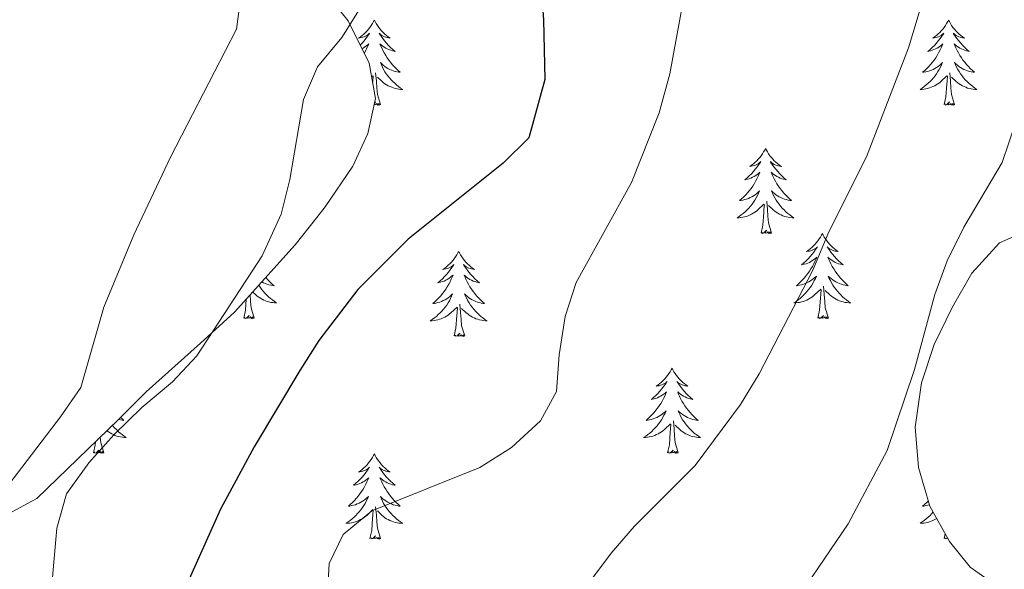
# Model space of a CAD drawing. Units: metres. Extents: x 617157 to 621662, y 4708205 to 4711251.
# Drawn here: x 618974 to 619112, y 4709548 to 4709625 of the extents above; entities that cross this region are included whole.
import ezdxf

# ---------------------------------------------------------------- set-up
doc = ezdxf.new("R2010")
doc.units = ezdxf.units.M
doc.header["$MEASUREMENT"] = 0
for name, color, linetype, lineweight in [('Level 35', 92, 'Continuous', 0), ('Level 36', 19, 'Continuous', 40), ('Level 4', 36, 'Continuous', 30), ('Level 5', 36, 'Continuous', 0)]:
    doc.layers.add(name, color=color, linetype=linetype, lineweight=lineweight)

msp = doc.modelspace()

# ---------------------------------------------------------------- linework, layer by layer
at = {"layer": 'Level 35', "color": 92, "linetype": 'Continuous', "lineweight": 0, "ltscale": 0.5}
for points in [[(619019.95, 4709624.82, 598.72), (619016.6, 4709629, 596.25)], [(618971.5, 4709555.32, 587.53), (618976.28, 4709557.89, 589.87), (618987.71, 4709568.97, 593.18), (618991.61, 4709572.85, 595.45), (618999.24, 4709579.66, 597.71), (619003.97, 4709584, 597.71), (619012.49, 4709593.44, 597.83), (619015.55, 4709597.29, 598.84), (619016.7, 4709598.79, 598.84), (619020.59, 4709604.48, 598.84), (619022.7, 4709609.03, 598.84), (619023.77, 4709613.95, 598.84), (619022.86, 4709618.9, 598.84), (619019.95, 4709624.82, 598.72)], [(619115.4, 4709595.53, 617.33), (619111.26, 4709593.73, 616.2), (619107.37, 4709589.47, 613.94), (619104.63, 4709584.66, 613.94), (619102.09, 4709579.48, 612.81), (619100.3, 4709574.1, 612.81), (619099.41, 4709567.91, 612.81), (619099.91, 4709562.26, 612.81)], [(619099.91, 4709562.26, 612.81), (619101.49, 4709556.85, 612.83), (619104.26, 4709551.86, 614.23), (619107.14, 4709548.27, 616.2), (619111.58, 4709545.15, 617.33), (619115.61, 4709542.96, 619.59)]]:
    msp.add_polyline3d(points, dxfattribs=at)
at = {"layer": 'Level 36', "color": 92, "linetype": 'Continuous', "lineweight": 0}
for points in [[(619023.6, 4709624.94), (619023.49, 4709624.72), (619023.34, 4709624.45), (619023.17, 4709624.18), (619022.99, 4709623.92), (619022.79, 4709623.67), (619022.59, 4709623.44), (619022.37, 4709623.21), (619022.14, 4709622.99), (619021.9, 4709622.79), (619021.65, 4709622.6), (619021.39, 4709622.42), (619021.58, 4709622.45), (619021.79, 4709622.48), (619021.99, 4709622.54), (619022.18, 4709622.61), (619022.37, 4709622.69), (619022.55, 4709622.79), (619022.73, 4709622.9), (619022.93, 4709623.09), (619022.89, 4709623.03), (619022.66, 4709622.69), (619022.42, 4709622.35), (619022.16, 4709622.02), (619021.89, 4709621.71), (619021.62, 4709621.41)], [(619023.6, 4709624.94), (619023.71, 4709624.72), (619023.87, 4709624.45), (619024.04, 4709624.18), (619024.22, 4709623.92), (619024.41, 4709623.67), (619024.62, 4709623.44), (619024.84, 4709623.21), (619025.07, 4709622.99), (619025.31, 4709622.79), (619025.56, 4709622.6), (619025.82, 4709622.42), (619025.62, 4709622.45), (619025.42, 4709622.48), (619025.22, 4709622.54), (619025.02, 4709622.61), (619024.83, 4709622.69), (619024.65, 4709622.79), (619024.48, 4709622.9), (619024.27, 4709623.09), (619024.31, 4709623.03), (619024.55, 4709622.69), (619024.79, 4709622.35), (619025.04, 4709622.02), (619025.31, 4709621.71), (619025.59, 4709621.4), (619025.88, 4709621.11), (619026.19, 4709620.83), (619026.5, 4709620.55), (619026.38, 4709620.58), (619026.13, 4709620.63), (619025.89, 4709620.71), (619025.65, 4709620.8), (619025.42, 4709620.9), (619025.2, 4709621.02), (619024.98, 4709621.15), (619024.77, 4709621.29), (619024.58, 4709621.45), (619024.39, 4709621.62), (619024.48, 4709621.4), (619024.63, 4709621.04), (619024.81, 4709620.68), (619024.99, 4709620.34), (619025.19, 4709620), (619025.4, 4709619.67), (619025.63, 4709619.34), (619025.87, 4709619.03), (619026.12, 4709618.73), (619026.38, 4709618.44), (619026.66, 4709618.15), (619026.95, 4709617.89), (619027.24, 4709617.63), (619027.05, 4709617.65), (619026.78, 4709617.7), (619026.52, 4709617.76), (619026.26, 4709617.84), (619026, 4709617.93), (619025.75, 4709618.04), (619025.51, 4709618.17), (619025.28, 4709618.3), (619025.05, 4709618.45), (619024.84, 4709618.62), (619024.63, 4709618.79), (619024.44, 4709618.98), (619024.58, 4709618.65)], [(619104.11, 4709624.94), (619103.99, 4709624.72), (619103.84, 4709624.45), (619103.67, 4709624.18), (619103.49, 4709623.92), (619103.3, 4709623.68), (619103.09, 4709623.44), (619102.87, 4709623.21), (619102.64, 4709623), (619102.4, 4709622.79), (619102.15, 4709622.6), (619101.89, 4709622.42), (619102.09, 4709622.45), (619102.29, 4709622.49), (619102.49, 4709622.54), (619102.69, 4709622.61), (619102.87, 4709622.69), (619103.05, 4709622.79), (619103.23, 4709622.91), (619103.43, 4709623.1), (619103.39, 4709623.03), (619103.16, 4709622.69), (619102.92, 4709622.35), (619102.66, 4709622.02), (619102.4, 4709621.71), (619102.12, 4709621.4), (619101.82, 4709621.11), (619101.52, 4709620.83), (619101.21, 4709620.55), (619101.33, 4709620.58), (619101.58, 4709620.64), (619101.82, 4709620.71), (619102.06, 4709620.8), (619102.29, 4709620.9), (619102.51, 4709621.02), (619102.73, 4709621.15), (619102.93, 4709621.29), (619103.13, 4709621.45), (619103.32, 4709621.62), (619103.23, 4709621.4), (619103.07, 4709621.04), (619102.9, 4709620.68), (619102.72, 4709620.34), (619102.52, 4709620), (619102.31, 4709619.67), (619102.08, 4709619.34), (619101.84, 4709619.03), (619101.59, 4709618.73), (619101.32, 4709618.44), (619101.05, 4709618.16), (619100.76, 4709617.89), (619100.47, 4709617.63), (619100.66, 4709617.65), (619100.93, 4709617.7), (619101.19, 4709617.76), (619101.45, 4709617.84), (619101.71, 4709617.94), (619101.95, 4709618.04), (619102.19, 4709618.17), (619102.43, 4709618.31), (619102.65, 4709618.45), (619102.87, 4709618.62), (619103.07, 4709618.79), (619103.27, 4709618.98), (619103.13, 4709618.66)], [(619104.11, 4709624.94), (619104.22, 4709624.72), (619104.37, 4709624.45), (619104.54, 4709624.18), (619104.72, 4709623.92), (619104.92, 4709623.68), (619105.12, 4709623.44), (619105.34, 4709623.21), (619105.57, 4709623), (619105.81, 4709622.79), (619106.06, 4709622.6), (619106.32, 4709622.42), (619106.12, 4709622.45), (619105.92, 4709622.49), (619105.72, 4709622.54), (619105.53, 4709622.61), (619105.34, 4709622.69), (619105.16, 4709622.79), (619104.98, 4709622.91), (619104.78, 4709623.1), (619104.82, 4709623.03), (619105.05, 4709622.69), (619105.29, 4709622.35), (619105.55, 4709622.02), (619105.82, 4709621.71), (619106.1, 4709621.4), (619106.39, 4709621.11), (619106.69, 4709620.83), (619107, 4709620.55), (619106.88, 4709620.58), (619106.63, 4709620.64), (619106.39, 4709620.71), (619106.16, 4709620.8), (619105.93, 4709620.9), (619105.7, 4709621.02), (619105.49, 4709621.15), (619105.28, 4709621.29), (619105.08, 4709621.45), (619104.89, 4709621.62), (619104.98, 4709621.4), (619105.14, 4709621.04), (619105.31, 4709620.68), (619105.49, 4709620.34), (619105.69, 4709620), (619105.91, 4709619.67), (619106.13, 4709619.34), (619106.37, 4709619.03), (619106.62, 4709618.73), (619106.89, 4709618.44), (619107.16, 4709618.16), (619107.45, 4709617.89), (619107.75, 4709617.63), (619107.55, 4709617.65), (619107.28, 4709617.7), (619107.02, 4709617.76), (619106.76, 4709617.84), (619106.51, 4709617.94), (619106.26, 4709618.04), (619106.02, 4709618.17), (619105.78, 4709618.31), (619105.56, 4709618.45), (619105.34, 4709618.62), (619105.14, 4709618.79), (619104.94, 4709618.98), (619105.08, 4709618.66)], [(619021.86, 4709620.94), (619022.01, 4709621.02), (619022.22, 4709621.15), (619022.43, 4709621.29), (619022.63, 4709621.45), (619022.81, 4709621.62), (619022.73, 4709621.4), (619022.57, 4709621.04), (619022.4, 4709620.68), (619022.21, 4709620.34), (619022.18, 4709620.28)], [(619024.58, 4709618.65), (619024.73, 4709618.33), (619024.9, 4709618.02), (619025.09, 4709617.71), (619025.28, 4709617.42), (619025.49, 4709617.13), (619025.71, 4709616.85), (619025.95, 4709616.58), (619026.2, 4709616.33), (619026.45, 4709616.08), (619026.72, 4709615.85), (619027, 4709615.63), (619027.29, 4709615.42), (619027.58, 4709615.23), (619027.32, 4709615.23), (619027.05, 4709615.26), (619026.79, 4709615.3), (619026.53, 4709615.36), (619026.28, 4709615.43), (619026.03, 4709615.52), (619025.78, 4709615.62), (619025.55, 4709615.73), (619025.31, 4709615.87), (619025.09, 4709616.01), (619024.88, 4709616.17), (619024.68, 4709616.34), (619024.02, 4709616.96)], [(619103.13, 4709618.66), (619102.97, 4709618.33), (619102.81, 4709618.02), (619102.62, 4709617.72), (619102.43, 4709617.42), (619102.21, 4709617.13), (619101.99, 4709616.85), (619101.76, 4709616.59), (619101.51, 4709616.33), (619101.25, 4709616.08), (619100.98, 4709615.85), (619100.71, 4709615.63), (619100.42, 4709615.42), (619100.13, 4709615.23), (619100.39, 4709615.23), (619100.65, 4709615.26), (619100.92, 4709615.3), (619101.17, 4709615.36), (619101.43, 4709615.43), (619101.68, 4709615.52), (619101.92, 4709615.62), (619102.16, 4709615.73), (619102.39, 4709615.87), (619102.61, 4709616.01), (619102.83, 4709616.17), (619103.03, 4709616.34), (619103.88, 4709617.14)], [(619105.08, 4709618.66), (619105.24, 4709618.33), (619105.41, 4709618.02), (619105.59, 4709617.72), (619105.79, 4709617.42), (619106, 4709617.13), (619106.22, 4709616.85), (619106.45, 4709616.59), (619106.7, 4709616.33), (619106.96, 4709616.08), (619107.23, 4709615.85), (619107.51, 4709615.62), (619107.8, 4709615.42), (619108.09, 4709615.23), (619107.82, 4709615.23), (619107.56, 4709615.26), (619107.3, 4709615.3), (619107.04, 4709615.36), (619106.78, 4709615.42), (619106.53, 4709615.52), (619106.29, 4709615.62), (619106.05, 4709615.73), (619105.82, 4709615.87), (619105.6, 4709616.01), (619105.39, 4709616.17), (619105.18, 4709616.34), (619104.52, 4709616.96)], [(619023.21, 4709616.99), (619023.37, 4709617.14)], [(619023.36, 4709616.17), (619023.39, 4709616.38), (619023.45, 4709617.11)], [(619024.45, 4709613.09), (619024.02, 4709614.53), (619023.93, 4709615.43), (619023.89, 4709616.38), (619023.78, 4709617.55)], [(619103.49, 4709613.09), (619103.73, 4709614.21), (619103.85, 4709615.95), (619103.89, 4709616.38), (619103.96, 4709617.11)], [(619104.96, 4709613.09), (619104.53, 4709614.53), (619104.44, 4709615.43), (619104.39, 4709616.38), (619104.29, 4709617.55)], [(619024.45, 4709613.09), (619024.28, 4709613.02), (619024.26, 4709613.26), (619024.07, 4709613.04), (619023.95, 4709613.24), (619023.83, 4709613.13), (619023.58, 4709613.08)], [(619023.6, 4709613.17), (619023.75, 4709613.47), (619023.65, 4709613.37)], [(619104.96, 4709613.09), (619104.78, 4709613.02), (619104.76, 4709613.26), (619104.57, 4709613.04), (619104.45, 4709613.24), (619104.33, 4709613.13), (619104.06, 4709613.08), (619104.26, 4709613.47), (619103.87, 4709613.09), (619103.69, 4709613.04), (619103.64, 4709613.2), (619103.49, 4709613.09)], [(619078.45, 4709606.95), (619078.34, 4709606.73), (619078.18, 4709606.46), (619078.01, 4709606.19), (619077.83, 4709605.94), (619077.64, 4709605.69), (619077.43, 4709605.45), (619077.21, 4709605.23), (619076.98, 4709605.01), (619076.74, 4709604.81), (619076.49, 4709604.61), (619076.23, 4709604.44), (619076.43, 4709604.46), (619076.63, 4709604.5), (619076.83, 4709604.55), (619077.03, 4709604.62), (619077.22, 4709604.71), (619077.4, 4709604.81), (619077.57, 4709604.92), (619077.78, 4709605.11), (619077.73, 4709605.04), (619077.51, 4709604.7), (619077.26, 4709604.36), (619077.01, 4709604.04), (619076.74, 4709603.72), (619076.46, 4709603.42), (619076.17, 4709603.12), (619075.86, 4709602.84), (619075.55, 4709602.57), (619075.67, 4709602.59), (619075.92, 4709602.65), (619076.16, 4709602.72), (619076.4, 4709602.81), (619076.63, 4709602.91), (619076.85, 4709603.03), (619077.07, 4709603.16), (619077.27, 4709603.31), (619077.47, 4709603.46), (619077.66, 4709603.63), (619077.57, 4709603.41), (619077.41, 4709603.05), (619077.24, 4709602.7), (619077.06, 4709602.35), (619076.86, 4709602.01), (619076.65, 4709601.68), (619076.42, 4709601.36), (619076.18, 4709601.05), (619075.93, 4709600.74), (619075.67, 4709600.45), (619075.39, 4709600.17), (619075.1, 4709599.9), (619074.81, 4709599.64), (619075, 4709599.67), (619075.27, 4709599.71), (619075.53, 4709599.78), (619075.79, 4709599.85), (619076.05, 4709599.95), (619076.29, 4709600.06), (619076.54, 4709600.18), (619076.77, 4709600.32), (619076.99, 4709600.47), (619077.21, 4709600.63), (619077.42, 4709600.81), (619077.61, 4709601), (619077.47, 4709600.67)], [(619078.45, 4709606.95), (619078.56, 4709606.73), (619078.71, 4709606.46), (619078.88, 4709606.19), (619079.06, 4709605.94), (619079.26, 4709605.69), (619079.47, 4709605.45), (619079.68, 4709605.23), (619079.91, 4709605.01), (619080.15, 4709604.81), (619080.41, 4709604.61), (619080.67, 4709604.44), (619080.47, 4709604.46), (619080.26, 4709604.5), (619080.06, 4709604.55), (619079.87, 4709604.62), (619079.68, 4709604.71), (619079.5, 4709604.81), (619079.33, 4709604.92), (619079.12, 4709605.11), (619079.16, 4709605.04), (619079.39, 4709604.7), (619079.63, 4709604.36), (619079.89, 4709604.04), (619080.16, 4709603.72), (619080.44, 4709603.42), (619080.73, 4709603.12), (619081.03, 4709602.84), (619081.35, 4709602.57), (619081.22, 4709602.59), (619080.98, 4709602.65), (619080.73, 4709602.72), (619080.5, 4709602.81), (619080.27, 4709602.91), (619080.04, 4709603.03), (619079.83, 4709603.16), (619079.62, 4709603.31), (619079.42, 4709603.46), (619079.24, 4709603.63), (619079.33, 4709603.41), (619079.48, 4709603.05), (619079.65, 4709602.7), (619079.84, 4709602.35), (619080.04, 4709602.01), (619080.25, 4709601.68), (619080.48, 4709601.36), (619080.71, 4709601.05), (619080.97, 4709600.74), (619081.23, 4709600.45), (619081.51, 4709600.17), (619081.79, 4709599.9), (619082.09, 4709599.64), (619081.89, 4709599.67), (619081.63, 4709599.71), (619081.36, 4709599.78), (619081.1, 4709599.85), (619080.85, 4709599.95), (619080.6, 4709600.06), (619080.36, 4709600.18), (619080.13, 4709600.32), (619079.9, 4709600.47), (619079.69, 4709600.63), (619079.48, 4709600.81), (619079.28, 4709601), (619079.43, 4709600.67)], [(619077.47, 4709600.67), (619077.32, 4709600.35), (619077.15, 4709600.03), (619076.96, 4709599.73), (619076.77, 4709599.43), (619076.56, 4709599.14), (619076.33, 4709598.87), (619076.1, 4709598.6), (619075.85, 4709598.34), (619075.59, 4709598.09), (619075.33, 4709597.86), (619075.05, 4709597.64), (619074.76, 4709597.43), (619074.47, 4709597.24), (619074.73, 4709597.25), (619075, 4709597.27), (619075.26, 4709597.31), (619075.52, 4709597.37), (619075.77, 4709597.44), (619076.02, 4709597.53), (619076.27, 4709597.63), (619076.5, 4709597.75), (619076.73, 4709597.88), (619076.96, 4709598.03), (619077.17, 4709598.18), (619077.37, 4709598.35), (619078.22, 4709599.15)], [(619079.43, 4709600.67), (619079.58, 4709600.35), (619079.75, 4709600.03), (619079.93, 4709599.73), (619080.13, 4709599.43), (619080.34, 4709599.14), (619080.56, 4709598.87), (619080.8, 4709598.6), (619081.04, 4709598.34), (619081.3, 4709598.09), (619081.57, 4709597.86), (619081.85, 4709597.64), (619082.14, 4709597.43), (619082.43, 4709597.24), (619082.16, 4709597.25), (619081.9, 4709597.27), (619081.64, 4709597.31), (619081.38, 4709597.37), (619081.12, 4709597.44), (619080.87, 4709597.53), (619080.63, 4709597.63), (619080.39, 4709597.75), (619080.16, 4709597.88), (619079.94, 4709598.03), (619079.73, 4709598.18), (619079.52, 4709598.35), (619078.87, 4709598.97)], [(619077.83, 4709595.1), (619078.07, 4709596.22), (619078.19, 4709597.96), (619078.23, 4709598.4), (619078.3, 4709599.12)], [(619079.3, 4709595.1), (619078.87, 4709596.54), (619078.78, 4709597.45), (619078.73, 4709598.4), (619078.63, 4709599.56)], [(619079.3, 4709595.1), (619079.13, 4709595.03), (619079.11, 4709595.27), (619078.92, 4709595.05), (619078.79, 4709595.25), (619078.67, 4709595.15), (619078.4, 4709595.09), (619078.6, 4709595.49), (619078.21, 4709595.11), (619078.03, 4709595.05), (619077.99, 4709595.21), (619077.83, 4709595.1)], [(619086.41, 4709595.03), (619086.3, 4709594.82), (619086.14, 4709594.54), (619085.97, 4709594.27), (619085.79, 4709594.02), (619085.6, 4709593.77), (619085.39, 4709593.53), (619085.17, 4709593.31), (619084.94, 4709593.09), (619084.7, 4709592.89), (619084.45, 4709592.7), (619084.19, 4709592.52), (619084.39, 4709592.54), (619084.59, 4709592.58), (619084.79, 4709592.63), (619084.99, 4709592.7), (619085.18, 4709592.79), (619085.36, 4709592.89), (619085.53, 4709593), (619085.74, 4709593.19), (619085.69, 4709593.13), (619085.47, 4709592.78), (619085.22, 4709592.44), (619084.97, 4709592.12), (619084.7, 4709591.8), (619084.42, 4709591.5), (619084.13, 4709591.2), (619083.82, 4709590.92), (619083.51, 4709590.65), (619083.63, 4709590.67), (619083.88, 4709590.73), (619084.12, 4709590.8), (619084.36, 4709590.89), (619084.59, 4709590.99), (619084.81, 4709591.11), (619085.03, 4709591.24), (619085.23, 4709591.39), (619085.43, 4709591.55), (619085.62, 4709591.71), (619085.53, 4709591.49), (619085.37, 4709591.13), (619085.2, 4709590.78), (619085.02, 4709590.43), (619084.82, 4709590.09), (619084.61, 4709589.76), (619084.38, 4709589.44), (619084.14, 4709589.13), (619083.89, 4709588.82), (619083.63, 4709588.53), (619083.35, 4709588.25), (619083.06, 4709587.98), (619082.77, 4709587.72), (619082.96, 4709587.75), (619083.23, 4709587.79), (619083.49, 4709587.86), (619083.75, 4709587.94), (619084.01, 4709588.03), (619084.25, 4709588.14), (619084.5, 4709588.26), (619084.73, 4709588.4), (619084.95, 4709588.55), (619085.17, 4709588.71), (619085.38, 4709588.89), (619085.57, 4709589.08), (619085.43, 4709588.75)], [(619086.41, 4709595.03), (619086.52, 4709594.82), (619086.67, 4709594.54), (619086.84, 4709594.27), (619087.02, 4709594.02), (619087.22, 4709593.77), (619087.43, 4709593.53), (619087.64, 4709593.31), (619087.87, 4709593.09), (619088.11, 4709592.89), (619088.37, 4709592.7), (619088.63, 4709592.52), (619088.43, 4709592.54), (619088.22, 4709592.58), (619088.02, 4709592.63), (619087.83, 4709592.7), (619087.64, 4709592.79), (619087.46, 4709592.89), (619087.29, 4709593), (619087.08, 4709593.19), (619087.12, 4709593.13), (619087.35, 4709592.78), (619087.59, 4709592.44), (619087.85, 4709592.12), (619088.12, 4709591.8), (619088.4, 4709591.5), (619088.69, 4709591.2), (619088.99, 4709590.92), (619089.31, 4709590.65), (619089.18, 4709590.67), (619088.94, 4709590.73), (619088.69, 4709590.8), (619088.46, 4709590.89), (619088.23, 4709590.99), (619088, 4709591.11), (619087.79, 4709591.24), (619087.58, 4709591.39), (619087.38, 4709591.55), (619087.2, 4709591.71), (619087.29, 4709591.49), (619087.44, 4709591.13), (619087.61, 4709590.78), (619087.8, 4709590.43), (619088, 4709590.09), (619088.21, 4709589.76), (619088.44, 4709589.44), (619088.67, 4709589.13), (619088.93, 4709588.82), (619089.19, 4709588.53), (619089.47, 4709588.25), (619089.75, 4709587.98), (619090.05, 4709587.72), (619089.85, 4709587.75), (619089.59, 4709587.79), (619089.32, 4709587.86), (619089.06, 4709587.94), (619088.81, 4709588.03), (619088.56, 4709588.14), (619088.32, 4709588.26), (619088.09, 4709588.4), (619087.86, 4709588.55), (619087.65, 4709588.71), (619087.44, 4709588.89), (619087.24, 4709589.08), (619087.39, 4709588.75)], [(619035.42, 4709592.53), (619035.31, 4709592.31), (619035.15, 4709592.03), (619034.98, 4709591.77), (619034.8, 4709591.51), (619034.61, 4709591.26), (619034.4, 4709591.02), (619034.18, 4709590.8), (619033.95, 4709590.58), (619033.71, 4709590.38), (619033.46, 4709590.19), (619033.2, 4709590.01), (619033.4, 4709590.03), (619033.6, 4709590.07), (619033.8, 4709590.13), (619034, 4709590.19), (619034.19, 4709590.28), (619034.37, 4709590.38), (619034.54, 4709590.49), (619034.75, 4709590.68), (619034.71, 4709590.62), (619034.47, 4709590.27), (619034.23, 4709589.94), (619033.98, 4709589.61), (619033.71, 4709589.29), (619033.43, 4709588.99), (619033.14, 4709588.69), (619032.83, 4709588.41), (619032.52, 4709588.14), (619032.64, 4709588.16), (619032.89, 4709588.22), (619033.13, 4709588.29), (619033.37, 4709588.38), (619033.6, 4709588.49), (619033.82, 4709588.6), (619034.04, 4709588.73), (619034.25, 4709588.88), (619034.44, 4709589.04), (619034.63, 4709589.21), (619034.54, 4709588.99), (619034.39, 4709588.62), (619034.21, 4709588.27), (619034.03, 4709587.92), (619033.83, 4709587.58), (619033.62, 4709587.25), (619033.39, 4709586.93), (619033.15, 4709586.62), (619032.9, 4709586.31), (619032.64, 4709586.02), (619032.36, 4709585.74), (619032.07, 4709585.47), (619031.78, 4709585.21), (619031.97, 4709585.24), (619032.24, 4709585.29), (619032.5, 4709585.35), (619032.76, 4709585.43), (619033.02, 4709585.52), (619033.27, 4709585.63), (619033.51, 4709585.75), (619033.74, 4709585.89), (619033.97, 4709586.04), (619034.18, 4709586.21), (619034.39, 4709586.38), (619034.58, 4709586.57), (619034.44, 4709586.24)], [(619035.42, 4709592.53), (619035.53, 4709592.31), (619035.68, 4709592.03), (619035.85, 4709591.77), (619036.03, 4709591.51), (619036.23, 4709591.26), (619036.43, 4709591.02), (619036.65, 4709590.8), (619036.88, 4709590.58), (619037.12, 4709590.38), (619037.37, 4709590.19), (619037.63, 4709590.01), (619037.44, 4709590.03), (619037.23, 4709590.07), (619037.03, 4709590.13), (619036.84, 4709590.19), (619036.65, 4709590.28), (619036.47, 4709590.38), (619036.29, 4709590.49), (619036.09, 4709590.68), (619036.13, 4709590.62), (619036.36, 4709590.27), (619036.6, 4709589.94), (619036.86, 4709589.61), (619037.13, 4709589.29), (619037.41, 4709588.99), (619037.7, 4709588.69), (619038, 4709588.41), (619038.32, 4709588.14), (619038.19, 4709588.16), (619037.95, 4709588.22), (619037.7, 4709588.29), (619037.47, 4709588.38), (619037.24, 4709588.49), (619037.01, 4709588.6), (619036.8, 4709588.73), (619036.59, 4709588.88), (619036.39, 4709589.04), (619036.21, 4709589.21), (619036.29, 4709588.99), (619036.45, 4709588.62), (619036.62, 4709588.27), (619036.81, 4709587.92), (619037.01, 4709587.58), (619037.22, 4709587.25), (619037.45, 4709586.93), (619037.69, 4709586.62), (619037.94, 4709586.31), (619038.2, 4709586.02), (619038.47, 4709585.74), (619038.76, 4709585.47), (619039.06, 4709585.21), (619038.86, 4709585.24), (619038.6, 4709585.29), (619038.33, 4709585.35), (619038.07, 4709585.43), (619037.82, 4709585.52), (619037.57, 4709585.63), (619037.33, 4709585.75), (619037.1, 4709585.89), (619036.87, 4709586.04), (619036.65, 4709586.21), (619036.45, 4709586.38), (619036.25, 4709586.57), (619036.39, 4709586.24)], [(619007.4, 4709587.79), (619007.58, 4709587.51), (619007.79, 4709587.23), (619008.02, 4709586.95), (619008.25, 4709586.68), (619008.5, 4709586.42), (619008.76, 4709586.18), (619009.03, 4709585.94), (619009.3, 4709585.72), (619009.59, 4709585.51), (619009.88, 4709585.32), (619009.62, 4709585.33), (619009.35, 4709585.35), (619009.09, 4709585.39), (619008.83, 4709585.45), (619008.58, 4709585.52), (619008.33, 4709585.61), (619008.09, 4709585.71), (619007.85, 4709585.83), (619007.62, 4709585.96), (619007.39, 4709586.11), (619007.18, 4709586.26), (619006.98, 4709586.43), (619006.54, 4709586.85)], [(619008.37, 4709588.88), (619008.42, 4709588.82), (619008.69, 4709588.53), (619008.96, 4709588.25), (619009.25, 4709587.98), (619009.54, 4709587.72), (619009.35, 4709587.75), (619009.08, 4709587.79), (619008.82, 4709587.86), (619008.56, 4709587.94), (619008.3, 4709588.03), (619008.06, 4709588.14), (619007.82, 4709588.26)], [(619085.43, 4709588.75), (619085.28, 4709588.43), (619085.11, 4709588.11), (619084.92, 4709587.81), (619084.73, 4709587.51), (619084.52, 4709587.23), (619084.29, 4709586.95), (619084.06, 4709586.68), (619083.81, 4709586.42), (619083.55, 4709586.18), (619083.29, 4709585.94), (619083.01, 4709585.72), (619082.72, 4709585.51), (619082.43, 4709585.32), (619082.69, 4709585.33), (619082.96, 4709585.35), (619083.22, 4709585.39), (619083.48, 4709585.45), (619083.73, 4709585.52), (619083.98, 4709585.61), (619084.23, 4709585.71), (619084.46, 4709585.83), (619084.69, 4709585.96), (619084.92, 4709586.11), (619085.13, 4709586.26), (619085.33, 4709586.43), (619086.18, 4709587.23)], [(619087.26, 4709583.18), (619086.83, 4709584.62), (619086.74, 4709585.53), (619086.69, 4709586.48), (619086.59, 4709587.64)], [(619087.39, 4709588.75), (619087.54, 4709588.43), (619087.71, 4709588.11), (619087.89, 4709587.81), (619088.09, 4709587.51), (619088.3, 4709587.23), (619088.52, 4709586.95), (619088.76, 4709586.68), (619089, 4709586.42), (619089.26, 4709586.18), (619089.53, 4709585.94), (619089.81, 4709585.72), (619090.1, 4709585.51), (619090.39, 4709585.32), (619090.12, 4709585.33), (619089.86, 4709585.35), (619089.6, 4709585.39), (619089.34, 4709585.45), (619089.08, 4709585.52), (619088.83, 4709585.61), (619088.59, 4709585.71), (619088.35, 4709585.83), (619088.12, 4709585.96), (619087.9, 4709586.11), (619087.69, 4709586.26), (619087.48, 4709586.43), (619086.83, 4709587.05)], [(619006.75, 4709583.18), (619006.33, 4709584.62), (619006.23, 4709585.53), (619006.19, 4709586.46)], [(619034.44, 4709586.24), (619034.29, 4709585.92), (619034.12, 4709585.61), (619033.93, 4709585.3), (619033.74, 4709585.01), (619033.53, 4709584.72), (619033.3, 4709584.44), (619033.07, 4709584.17), (619032.82, 4709583.91), (619032.57, 4709583.67), (619032.3, 4709583.43), (619032.02, 4709583.21), (619031.73, 4709583), (619031.44, 4709582.81), (619031.7, 4709582.82), (619031.97, 4709582.85), (619032.23, 4709582.89), (619032.49, 4709582.94), (619032.74, 4709583.02), (619032.99, 4709583.1), (619033.24, 4709583.21), (619033.47, 4709583.32), (619033.7, 4709583.45), (619033.93, 4709583.6), (619034.14, 4709583.76), (619034.34, 4709583.93), (619035.19, 4709584.73)], [(619036.39, 4709586.24), (619036.55, 4709585.92), (619036.72, 4709585.61), (619036.9, 4709585.3), (619037.1, 4709585.01), (619037.31, 4709584.72), (619037.53, 4709584.44), (619037.77, 4709584.17), (619038.01, 4709583.91), (619038.27, 4709583.67), (619038.54, 4709583.43), (619038.82, 4709583.21), (619039.11, 4709583), (619039.4, 4709582.81), (619039.13, 4709582.82), (619038.87, 4709582.85), (619038.61, 4709582.89), (619038.35, 4709582.94), (619038.09, 4709583.02), (619037.84, 4709583.1), (619037.6, 4709583.21), (619037.36, 4709583.32), (619037.13, 4709583.45), (619036.91, 4709583.6), (619036.7, 4709583.76), (619036.49, 4709583.93), (619035.84, 4709584.55)], [(619085.79, 4709583.18), (619086.03, 4709584.3), (619086.15, 4709586.04), (619086.19, 4709586.48), (619086.26, 4709587.2)], [(619005.28, 4709583.18), (619005.53, 4709584.3), (619005.63, 4709585.83)], [(619036.27, 4709580.68), (619035.84, 4709582.12), (619035.75, 4709583.02), (619035.7, 4709583.97), (619035.6, 4709585.13)], [(619006.75, 4709583.18), (619006.58, 4709583.12), (619006.56, 4709583.35), (619006.37, 4709583.13), (619006.25, 4709583.34), (619006.13, 4709583.23), (619005.86, 4709583.17), (619006.05, 4709583.57), (619005.67, 4709583.19), (619005.48, 4709583.13), (619005.44, 4709583.29), (619005.28, 4709583.18)], [(619034.8, 4709580.68), (619035.04, 4709581.79), (619035.16, 4709583.54), (619035.21, 4709583.97), (619035.27, 4709584.69)], [(619087.26, 4709583.18), (619087.09, 4709583.12), (619087.07, 4709583.35), (619086.88, 4709583.13), (619086.75, 4709583.34), (619086.63, 4709583.23), (619086.36, 4709583.17), (619086.56, 4709583.57), (619086.17, 4709583.19), (619085.99, 4709583.13), (619085.95, 4709583.29), (619085.79, 4709583.18)], [(619036.27, 4709580.68), (619036.09, 4709580.61), (619036.08, 4709580.85), (619035.89, 4709580.63), (619035.77, 4709580.83), (619035.64, 4709580.72), (619035.37, 4709580.67), (619035.57, 4709581.06), (619035.19, 4709580.68), (619035, 4709580.63), (619034.96, 4709580.79), (619034.8, 4709580.68)], [(619065.34, 4709576.17), (619065.23, 4709575.95), (619065.07, 4709575.67), (619064.91, 4709575.41), (619064.72, 4709575.15), (619064.53, 4709574.9), (619064.32, 4709574.66), (619064.1, 4709574.44), (619063.87, 4709574.22), (619063.63, 4709574.02), (619063.38, 4709573.83), (619063.12, 4709573.65), (619063.32, 4709573.67), (619063.53, 4709573.71), (619063.72, 4709573.77), (619063.92, 4709573.83), (619064.11, 4709573.92), (619064.29, 4709574.02), (619064.46, 4709574.13), (619064.67, 4709574.32), (619064.63, 4709574.26), (619064.4, 4709573.91), (619064.15, 4709573.58), (619063.9, 4709573.25), (619063.63, 4709572.93), (619063.35, 4709572.63), (619063.06, 4709572.33), (619062.75, 4709572.05), (619062.44, 4709571.78), (619062.57, 4709571.8), (619062.81, 4709571.86), (619063.05, 4709571.93), (619063.29, 4709572.02), (619063.52, 4709572.13), (619063.74, 4709572.24), (619063.96, 4709572.37), (619064.17, 4709572.52), (619064.36, 4709572.68), (619064.55, 4709572.85), (619064.46, 4709572.63), (619064.31, 4709572.26), (619064.14, 4709571.91), (619063.95, 4709571.56), (619063.75, 4709571.22), (619063.54, 4709570.89), (619063.31, 4709570.57), (619063.07, 4709570.26), (619062.82, 4709569.95), (619062.56, 4709569.66), (619062.28, 4709569.38), (619062, 4709569.11), (619061.7, 4709568.85), (619061.89, 4709568.88), (619062.16, 4709568.93), (619062.43, 4709568.99), (619062.68, 4709569.07), (619062.94, 4709569.16), (619063.19, 4709569.27), (619063.43, 4709569.39), (619063.66, 4709569.53), (619063.89, 4709569.68), (619064.1, 4709569.85), (619064.31, 4709570.02), (619064.5, 4709570.21), (619064.36, 4709569.88)], [(619065.34, 4709576.17), (619065.45, 4709575.95), (619065.61, 4709575.67), (619065.77, 4709575.41), (619065.96, 4709575.15), (619066.15, 4709574.9), (619066.36, 4709574.66), (619066.58, 4709574.44), (619066.81, 4709574.22), (619067.05, 4709574.02), (619067.3, 4709573.83), (619067.56, 4709573.65), (619067.36, 4709573.67), (619067.15, 4709573.71), (619066.96, 4709573.77), (619066.76, 4709573.83), (619066.57, 4709573.92), (619066.39, 4709574.02), (619066.22, 4709574.13), (619066.01, 4709574.32), (619066.05, 4709574.26), (619066.28, 4709573.91), (619066.53, 4709573.58), (619066.78, 4709573.25), (619067.05, 4709572.93), (619067.33, 4709572.63), (619067.62, 4709572.33), (619067.93, 4709572.05), (619068.24, 4709571.78), (619068.11, 4709571.8), (619067.87, 4709571.86), (619067.63, 4709571.93), (619067.39, 4709572.02), (619067.16, 4709572.13), (619066.94, 4709572.24), (619066.72, 4709572.37), (619066.51, 4709572.52), (619066.32, 4709572.68), (619066.13, 4709572.85), (619066.22, 4709572.63), (619066.37, 4709572.26), (619066.54, 4709571.91), (619066.73, 4709571.56), (619066.93, 4709571.22), (619067.14, 4709570.89), (619067.37, 4709570.57), (619067.61, 4709570.26), (619067.86, 4709569.95), (619068.12, 4709569.66), (619068.4, 4709569.38), (619068.68, 4709569.11), (619068.98, 4709568.85), (619068.79, 4709568.88), (619068.52, 4709568.93), (619068.25, 4709568.99), (619068, 4709569.07), (619067.74, 4709569.16), (619067.49, 4709569.27), (619067.25, 4709569.39), (619067.02, 4709569.53), (619066.79, 4709569.68), (619066.58, 4709569.85), (619066.37, 4709570.02), (619066.18, 4709570.21), (619066.32, 4709569.88)], [(619064.36, 4709569.88), (619064.21, 4709569.56), (619064.04, 4709569.25), (619063.86, 4709568.94), (619063.66, 4709568.65), (619063.45, 4709568.36), (619063.23, 4709568.08), (619062.99, 4709567.81), (619062.75, 4709567.55), (619062.49, 4709567.31), (619062.22, 4709567.07), (619061.94, 4709566.85), (619061.65, 4709566.64), (619061.36, 4709566.45), (619061.63, 4709566.46), (619061.89, 4709566.49), (619062.15, 4709566.53), (619062.41, 4709566.58), (619062.66, 4709566.66), (619062.91, 4709566.74), (619063.16, 4709566.85), (619063.4, 4709566.96), (619063.63, 4709567.09), (619063.85, 4709567.24), (619064.06, 4709567.4), (619064.26, 4709567.57), (619065.11, 4709568.37)], [(619066.32, 4709569.88), (619066.47, 4709569.56), (619066.64, 4709569.25), (619066.82, 4709568.94), (619067.02, 4709568.65), (619067.23, 4709568.36), (619067.45, 4709568.08), (619067.69, 4709567.81), (619067.93, 4709567.55), (619068.19, 4709567.31), (619068.46, 4709567.07), (619068.74, 4709566.85), (619069.03, 4709566.64), (619069.32, 4709566.45), (619069.05, 4709566.46), (619068.79, 4709566.49), (619068.53, 4709566.53), (619068.27, 4709566.58), (619068.01, 4709566.66), (619067.77, 4709566.74), (619067.52, 4709566.85), (619067.28, 4709566.96), (619067.05, 4709567.09), (619066.83, 4709567.24), (619066.62, 4709567.4), (619066.42, 4709567.57), (619065.76, 4709568.19)], [(618988.01, 4709569.27), (618988.18, 4709569.11), (618988.48, 4709568.85), (618988.28, 4709568.88), (618988.01, 4709568.93), (618987.75, 4709568.99), (618987.74, 4709568.99)], [(619064.72, 4709564.32), (619064.97, 4709565.43), (619065.08, 4709567.18), (619065.13, 4709567.61), (619065.19, 4709568.33)], [(619066.19, 4709564.32), (619065.76, 4709565.76), (619065.67, 4709566.66), (619065.63, 4709567.61), (619065.52, 4709568.77)], [(618986.88, 4709568.16), (618986.95, 4709568.08), (618987.18, 4709567.81), (618987.43, 4709567.55), (618987.69, 4709567.31), (618987.96, 4709567.07), (618988.24, 4709566.85), (618988.53, 4709566.64), (618988.81, 4709566.45), (618988.55, 4709566.46), (618988.29, 4709566.49), (618988.03, 4709566.53), (618987.77, 4709566.58), (618987.51, 4709566.66), (618987.26, 4709566.74), (618987.02, 4709566.85), (618986.78, 4709566.96), (618986.55, 4709567.09), (618986.33, 4709567.24), (618986.11, 4709567.4), (618986.1, 4709567.41)], [(618984.22, 4709564.32), (618984.46, 4709565.43), (618984.49, 4709565.84)], [(618985.69, 4709564.32), (618985.26, 4709565.76), (618985.18, 4709566.51)], [(618985.69, 4709564.32), (618985.51, 4709564.25), (618985.49, 4709564.49), (618985.3, 4709564.27), (618985.18, 4709564.47), (618985.06, 4709564.36), (618984.79, 4709564.31), (618984.99, 4709564.7), (618984.6, 4709564.32), (618984.41, 4709564.27), (618984.37, 4709564.43), (618984.22, 4709564.32)], [(619023.6, 4709564.14), (619023.49, 4709563.92), (619023.33, 4709563.65), (619023.17, 4709563.38), (619022.99, 4709563.13), (619022.79, 4709562.88), (619022.58, 4709562.64), (619022.37, 4709562.41), (619022.13, 4709562.2), (619021.89, 4709561.99), (619021.64, 4709561.8), (619021.38, 4709561.63), (619021.58, 4709561.65), (619021.79, 4709561.69), (619021.99, 4709561.74), (619022.18, 4709561.81), (619022.37, 4709561.89), (619022.55, 4709561.99), (619022.72, 4709562.11), (619022.93, 4709562.3), (619022.89, 4709562.23), (619022.66, 4709561.89), (619022.41, 4709561.55), (619022.16, 4709561.23), (619021.89, 4709560.91), (619021.61, 4709560.6), (619021.32, 4709560.31), (619021.02, 4709560.03), (619020.7, 4709559.76), (619020.83, 4709559.78), (619021.07, 4709559.84), (619021.31, 4709559.91), (619021.55, 4709560), (619021.78, 4709560.1), (619022.01, 4709560.22), (619022.22, 4709560.35), (619022.43, 4709560.49), (619022.63, 4709560.65), (619022.81, 4709560.82), (619022.72, 4709560.6), (619022.57, 4709560.24), (619022.4, 4709559.89), (619022.21, 4709559.54), (619022.01, 4709559.2), (619021.8, 4709558.87), (619021.57, 4709558.55), (619021.33, 4709558.23), (619021.08, 4709557.93), (619020.82, 4709557.64), (619020.54, 4709557.36), (619020.26, 4709557.09), (619019.96, 4709556.83), (619020.16, 4709556.85), (619020.42, 4709556.9), (619020.69, 4709556.96), (619020.95, 4709557.04), (619021.2, 4709557.14), (619021.45, 4709557.25), (619021.69, 4709557.37), (619021.92, 4709557.51), (619022.15, 4709557.66), (619022.36, 4709557.82), (619022.57, 4709558), (619022.77, 4709558.18), (619022.62, 4709557.86)], [(619023.6, 4709564.14), (619023.71, 4709563.92), (619023.87, 4709563.65), (619024.03, 4709563.38), (619024.22, 4709563.13), (619024.41, 4709562.88), (619024.62, 4709562.64), (619024.84, 4709562.41), (619025.07, 4709562.2), (619025.31, 4709561.99), (619025.56, 4709561.8), (619025.82, 4709561.63), (619025.62, 4709561.65), (619025.42, 4709561.69), (619025.22, 4709561.74), (619025.02, 4709561.81), (619024.83, 4709561.89), (619024.65, 4709561.99), (619024.48, 4709562.11), (619024.27, 4709562.3), (619024.31, 4709562.23), (619024.54, 4709561.89), (619024.79, 4709561.55), (619025.04, 4709561.23), (619025.31, 4709560.91), (619025.59, 4709560.6), (619025.88, 4709560.31), (619026.19, 4709560.03), (619026.5, 4709559.76), (619026.37, 4709559.78), (619026.13, 4709559.84), (619025.89, 4709559.91), (619025.65, 4709560), (619025.42, 4709560.1), (619025.2, 4709560.22), (619024.98, 4709560.35), (619024.77, 4709560.49), (619024.58, 4709560.65), (619024.39, 4709560.82), (619024.48, 4709560.6), (619024.63, 4709560.24), (619024.81, 4709559.89), (619024.99, 4709559.54), (619025.19, 4709559.2), (619025.4, 4709558.87), (619025.63, 4709558.55), (619025.87, 4709558.23), (619026.12, 4709557.93), (619026.38, 4709557.64), (619026.66, 4709557.36), (619026.95, 4709557.09), (619027.24, 4709556.83), (619027.05, 4709556.85), (619026.78, 4709556.9), (619026.52, 4709556.96), (619026.26, 4709557.04), (619026, 4709557.14), (619025.75, 4709557.25), (619025.51, 4709557.37), (619025.28, 4709557.51), (619025.05, 4709557.66), (619024.84, 4709557.82), (619024.63, 4709558), (619024.44, 4709558.18), (619024.58, 4709557.86)], [(619066.19, 4709564.32), (619066.02, 4709564.25), (619066, 4709564.49), (619065.81, 4709564.27), (619065.69, 4709564.47), (619065.57, 4709564.36), (619065.29, 4709564.31), (619065.49, 4709564.7), (619065.11, 4709564.32), (619064.92, 4709564.27), (619064.88, 4709564.43), (619064.72, 4709564.32)], [(619022.62, 4709557.86), (619022.47, 4709557.54), (619022.3, 4709557.22), (619022.12, 4709556.92), (619021.92, 4709556.62), (619021.71, 4709556.33), (619021.49, 4709556.05), (619021.25, 4709555.79), (619021.01, 4709555.53), (619020.75, 4709555.28), (619020.48, 4709555.05), (619020.2, 4709554.83), (619019.91, 4709554.62), (619019.62, 4709554.43), (619019.89, 4709554.44), (619020.15, 4709554.46), (619020.41, 4709554.5), (619020.67, 4709554.56), (619020.93, 4709554.63), (619021.17, 4709554.72), (619021.42, 4709554.82), (619021.66, 4709554.94), (619021.89, 4709555.07), (619022.11, 4709555.21), (619022.32, 4709555.37), (619022.53, 4709555.54), (619023.37, 4709556.34)], [(619024.58, 4709557.86), (619024.73, 4709557.54), (619024.9, 4709557.22), (619025.09, 4709556.92), (619025.28, 4709556.62), (619025.49, 4709556.33), (619025.71, 4709556.05), (619025.95, 4709555.79), (619026.2, 4709555.53), (619026.45, 4709555.28), (619026.72, 4709555.05), (619027, 4709554.83), (619027.29, 4709554.62), (619027.58, 4709554.43), (619027.32, 4709554.44), (619027.05, 4709554.46), (619026.79, 4709554.5), (619026.53, 4709554.56), (619026.28, 4709554.63), (619026.03, 4709554.72), (619025.78, 4709554.82), (619025.55, 4709554.94), (619025.31, 4709555.07), (619025.09, 4709555.21), (619024.88, 4709555.37), (619024.68, 4709555.54), (619024.02, 4709556.16)], [(619101.28, 4709557.59), (619101.05, 4709557.36), (619100.76, 4709557.09), (619100.46, 4709556.83), (619100.66, 4709556.85), (619100.93, 4709556.9), (619101.19, 4709556.96), (619101.44, 4709557.04)], [(619022.98, 4709552.29), (619023.23, 4709553.41), (619023.34, 4709555.15), (619023.39, 4709555.58), (619023.45, 4709556.31)], [(619024.45, 4709552.29), (619024.02, 4709553.73), (619023.93, 4709554.63), (619023.89, 4709555.58), (619023.78, 4709556.75)], [(619101.96, 4709556.02), (619101.76, 4709555.79), (619101.51, 4709555.53), (619101.25, 4709555.28), (619100.98, 4709555.05), (619100.7, 4709554.83), (619100.41, 4709554.62), (619100.13, 4709554.43), (619100.39, 4709554.44), (619100.65, 4709554.46), (619100.91, 4709554.5), (619101.17, 4709554.56), (619101.43, 4709554.63), (619101.68, 4709554.72), (619101.92, 4709554.82), (619102.16, 4709554.94), (619102.39, 4709555.07), (619102.46, 4709555.11)], [(619024.45, 4709552.29), (619024.28, 4709552.22), (619024.26, 4709552.46), (619024.07, 4709552.24), (619023.95, 4709552.44), (619023.83, 4709552.33), (619023.56, 4709552.28), (619023.75, 4709552.67), (619023.37, 4709552.29), (619023.18, 4709552.24), (619023.14, 4709552.4), (619022.98, 4709552.29)], [(619103.49, 4709552.29), (619103.64, 4709552.98)], [(619103.97, 4709552.39), (619103.87, 4709552.29), (619103.68, 4709552.24), (619103.64, 4709552.4), (619103.49, 4709552.29)]]:
    msp.add_lwpolyline(points, dxfattribs=at)
at = {"layer": 'Level 4', "color": 36, "linetype": 'Continuous', "lineweight": 30}
msp.add_polyline3d([(619046.55, 4709635.13, 600), (619047.33, 4709624.96, 600), (619047.51, 4709616.62, 600), (619045.28, 4709608.42, 600), (619041.68, 4709604.91, 600), (619028.32, 4709594.25, 600), (619021.27, 4709587.17, 600), (619015.84, 4709580.04, 600), (619013.16, 4709575.83, 600), (619006.77, 4709565.14, 600), (619002.05, 4709556.41, 600), (618997.22, 4709545.67, 600), (618995.84, 4709540.81, 600), (618995.1, 4709534.21, 600), (618995.1, 4709529.2, 600), (618997.08, 4709518.24, 600), (618996.01, 4709513.02, 600), (618963.06, 4709467.67, 600)], dxfattribs=at)
at = {"layer": 'Level 5', "color": 36, "linetype": 'Continuous', "lineweight": 0}
for points in [[(619005.66, 4709634.23, 590), (619004.27, 4709623.65, 590), (618995.02, 4709605.71, 590), (618989.89, 4709594.84, 590), (618985.65, 4709584.71, 590), (618982.45, 4709573.47, 590), (618979.61, 4709569.35, 590), (618968.83, 4709555.33, 590), (618966.63, 4709550.84, 590), (618966.26, 4709545.78, 590), (618965.1, 4709540.43, 590), (618963.37, 4709534.83, 590), (618960.94, 4709513.69, 590), (618959.12, 4709509.03, 590), (618956.21, 4709504.61, 590), (618945.13, 4709490.29, 590), (618936.14, 4709477.69, 590), (618922.59, 4709462.77, 590), (618913.55, 4709456.46, 590), (618909.89, 4709453.06, 590), (618902.63, 4709442.55, 590)], [(619101.79, 4709632.08, 610), (619098.47, 4709621.03, 610), (619092.58, 4709605.78, 610), (619087.33, 4709595.28, 610), (619085.07, 4709589.89, 610), (619077.54, 4709575.35, 610), (619074.94, 4709571.07, 610), (619068.56, 4709562.54, 610), (619060.07, 4709554.05, 610), (619056.81, 4709550.25, 610), (619050.4, 4709541.68, 610), (619045.63, 4709532.68, 610), (619038.96, 4709518.31, 610), (619033.04, 4709508.82, 610), (619019.8, 4709492.11, 610), (619006.6, 4709481.78, 610), (618997.52, 4709472.45, 610), (618994.33, 4709468.6, 610), (618990.8, 4709463.49, 610), (618984.3, 4709453.03, 610), (618978.73, 4709443.42, 610), (618976.61, 4709438.78, 610)], [(618971.62, 4709498.02, 595), (618974.17, 4709503.35, 595), (618975.88, 4709508.04, 595), (618976.94, 4709513.88, 595), (618977.01, 4709530.41, 595), (618979.08, 4709553.73, 595), (618980.42, 4709558.55, 595), (618983.56, 4709562.89, 595), (618987.08, 4709566.82, 595), (618990.99, 4709570.67, 595), (618995.31, 4709574.24, 595), (618998.73, 4709577.9, 595), (619007.89, 4709591.9, 595), (619010.55, 4709597.75, 595), (619011.77, 4709602.6, 595), (619013.67, 4709613.8, 595), (619015.61, 4709618.41, 595), (619019.03, 4709622.49, 595), (619021.72, 4709626.73, 595)], [(619066.89, 4709627.59, 605), (619065.03, 4709617.41, 605), (619063.53, 4709611.94, 605), (619059.66, 4709602.19, 605), (619051.9, 4709588.18, 605), (619050.37, 4709583.4, 605), (619049.53, 4709578.05, 605), (619049.12, 4709572.92, 605), (619046.91, 4709568.8, 605), (619042.84, 4709565.07, 605), (619038.38, 4709562.23, 605), (619023.24, 4709556.19, 605), (619019.24, 4709552.84, 605), (619017.25, 4709548.79, 605), (619017.05, 4709544.49, 605)], [(619002.45, 4709439.09, 615), (619004.47, 4709443.97, 615), (619011.7, 4709457.86, 615), (619014.68, 4709461.88, 615), (619022.33, 4709470.11, 615), (619030.55, 4709483.06, 615), (619042.46, 4709495.09, 615), (619045.59, 4709498.99, 615), (619058.03, 4709518.35, 615), (619060.98, 4709522.38, 615), (619065.12, 4709526.73, 615), (619077.12, 4709537.08, 615), (619080.82, 4709540.79, 615), (619090.01, 4709554.34, 615), (619095.51, 4709564.61, 615), (619099.32, 4709575.97, 615), (619102.2, 4709586.49, 615), (619103.92, 4709591.19, 615), (619106.23, 4709595.91, 615), (619111.64, 4709604.97, 615), (619113.6, 4709610.76, 615)]]:
    msp.add_polyline3d(points, dxfattribs=at)

doc.saveas('drawing.dxf')
